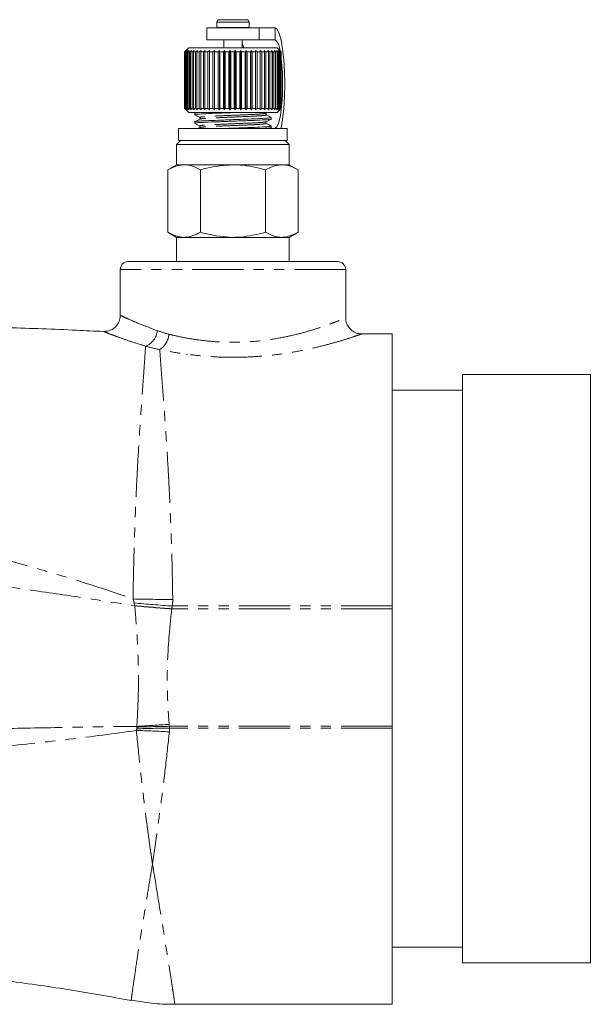
# Model space of a CAD drawing. Units: millimetres. Extents: x -272 to 689, y -227 to 507.
# Drawn here: x 292 to 363, y 251 to 373 of the extents above; entities that cross this region are included whole.
import ezdxf

# ---------------------------------------------------------------- set-up
doc = ezdxf.new("R2010")
doc.units = ezdxf.units.MM
doc.linetypes.add('PHANTOM', pattern=[12.7, 6.35, -1.27, 1.27, -1.27, 1.27, -1.27])

msp = doc.modelspace()

# ---------------------------------------------------------------- linework, layer by layer
at = {"color": 7, "linetype": 'Continuous', "lineweight": 15}
for p, q in [((316.93, 373.1), (316.93, 372.42)), ((317.23, 373.4), (318.92, 373.4)), ((318.92, 373.4), (320.63, 373.4)), ((320.93, 372.42), (320.93, 373.1)), ((315.68, 372.4), (315.68, 370.9)), ((322.18, 372.4), (315.68, 372.4)), ((316.93, 372.42), (316.93, 372.4)), ((320.93, 372.4), (320.93, 372.42)), ((322.18, 370.9), (322.18, 372.4)), ((324.16, 372.4), (322.18, 372.4)), ((322.18, 370.9), (315.68, 370.9)), ((317.78, 370.9), (317.78, 369.9)), ((320.08, 369.9), (320.08, 370.9)), ((324.16, 370.9), (322.18, 370.9)), ((312.93, 369.4), (313.13, 369.6)), ((312.93, 362.4), (312.93, 369.4)), ((313.43, 369.9), (312.94, 369.41)), ((313.13, 369.6), (312.94, 369.4)), ((312.97, 369.4), (312.94, 369.4)), ((312.94, 369.4), (312.94, 362.4)), ((312.97, 369.4), (313.18, 369.6)), ((312.97, 362.4), (312.97, 369.4)), ((313.18, 369.6), (313, 369.4)), ((313.09, 369.4), (313, 369.4)), ((313, 369.4), (313, 362.4)), ((313.09, 369.4), (313.31, 369.6)), ((313.09, 362.4), (313.09, 369.4)), ((313.31, 369.6), (313.14, 369.4)), ((313.28, 369.4), (313.14, 369.4)), ((313.14, 369.4), (313.14, 362.4)), ((313.28, 369.4), (313.51, 369.6)), ((313.28, 362.4), (313.28, 369.4)), ((313.51, 369.6), (313.36, 369.4)), ((313.55, 369.4), (313.36, 369.4)), ((313.36, 369.4), (313.36, 362.4)), ((324.43, 369.9), (313.43, 369.9)), ((313.55, 369.4), (313.78, 369.6)), ((313.55, 362.4), (313.55, 369.4)), ((313.78, 369.6), (313.65, 369.4)), ((313.88, 369.4), (313.65, 369.4)), ((313.65, 369.4), (313.65, 362.4)), ((313.88, 369.4), (314.11, 369.6)), ((313.88, 362.4), (313.88, 369.4)), ((314.11, 369.6), (314.01, 369.4)), ((314.29, 369.4), (314.01, 369.4)), ((314.01, 369.4), (314.01, 362.4)), ((314.29, 369.4), (314.51, 369.6)), ((314.29, 362.4), (314.29, 369.4)), ((314.51, 369.6), (314.44, 369.4)), ((314.75, 369.4), (314.44, 369.4)), ((314.44, 369.4), (314.44, 362.4)), ((314.75, 369.4), (314.97, 369.6)), ((314.75, 362.4), (314.75, 369.4)), ((314.97, 369.6), (314.92, 369.4)), ((315.27, 369.4), (314.92, 369.4)), ((314.92, 369.4), (314.92, 362.4)), ((315.27, 369.4), (315.48, 369.6)), ((315.27, 362.4), (315.27, 369.4)), ((315.48, 369.6), (315.45, 369.4)), ((315.83, 369.4), (315.45, 369.4)), ((315.45, 369.4), (315.45, 362.4)), ((315.83, 369.4), (316.03, 369.6)), ((315.83, 362.4), (315.83, 369.4)), ((316.03, 369.6), (316.03, 369.4)), ((316.44, 369.4), (316.03, 369.4)), ((316.03, 369.4), (316.03, 362.4)), ((316.44, 369.4), (316.62, 369.6)), ((316.44, 362.4), (316.44, 369.4)), ((316.62, 369.6), (316.65, 369.4)), ((316.62, 362.2), (316.62, 369.6)), ((317.08, 369.4), (316.65, 369.4)), ((316.65, 369.4), (316.65, 362.4)), ((317.08, 369.4), (317.24, 369.6)), ((317.08, 362.4), (317.08, 369.4)), ((317.24, 369.6), (317.3, 369.4)), ((317.24, 362.2), (317.24, 369.6)), ((317.74, 369.4), (317.3, 369.4)), ((317.3, 369.4), (317.3, 362.4)), ((317.74, 369.4), (317.89, 369.6)), ((317.74, 362.4), (317.74, 369.4)), ((317.89, 369.6), (317.97, 369.4)), ((317.89, 362.2), (317.89, 369.6)), ((318.42, 369.4), (317.97, 369.4)), ((317.97, 369.4), (317.97, 362.4)), ((318.42, 369.4), (318.55, 369.6)), ((318.42, 362.4), (318.42, 369.4)), ((318.55, 369.6), (318.65, 369.4)), ((318.55, 362.2), (318.55, 369.6)), ((319.1, 369.4), (318.65, 369.4)), ((318.65, 369.4), (318.65, 362.4)), ((319.1, 369.4), (319.21, 369.6)), ((319.1, 362.4), (319.1, 369.4)), ((319.21, 369.6), (319.33, 369.4)), ((319.21, 362.2), (319.21, 369.6)), ((319.78, 369.4), (319.33, 369.4)), ((319.33, 369.4), (319.33, 362.4)), ((319.78, 369.4), (319.87, 369.6)), ((319.78, 362.4), (319.78, 369.4)), ((319.87, 369.6), (320.01, 369.4)), ((319.87, 362.2), (319.87, 369.6)), ((320.46, 369.4), (320.01, 369.4)), ((320.01, 369.4), (320.01, 362.4)), ((320.46, 369.4), (320.51, 369.6)), ((320.46, 362.4), (320.46, 369.4)), ((320.51, 369.6), (320.68, 369.4)), ((320.51, 362.2), (320.51, 369.6)), ((321.11, 369.4), (320.68, 369.4)), ((320.68, 369.4), (320.68, 362.4)), ((321.11, 369.4), (321.14, 369.6)), ((321.11, 362.4), (321.11, 369.4)), ((321.14, 369.6), (321.32, 369.4)), ((321.14, 362.2), (321.14, 369.6)), ((321.73, 369.4), (321.32, 369.4)), ((321.32, 369.4), (321.32, 362.4)), ((321.73, 369.4), (321.74, 369.6)), ((321.73, 362.4), (321.73, 369.4)), ((321.74, 369.6), (321.93, 369.4)), ((321.74, 362.2), (321.74, 369.6)), ((322.32, 369.4), (321.93, 369.4)), ((321.93, 369.4), (321.93, 362.4)), ((322.3, 369.6), (322.51, 369.4)), ((322.32, 369.4), (322.3, 369.6)), ((322.32, 362.4), (322.32, 369.4)), ((322.86, 369.4), (322.51, 369.4)), ((322.51, 369.4), (322.51, 362.4)), ((322.81, 369.6), (323.03, 369.4)), ((322.86, 369.4), (322.81, 369.6)), ((322.86, 362.4), (322.86, 369.4)), ((323.35, 369.4), (323.03, 369.4)), ((323.03, 369.4), (323.03, 362.4)), ((323.28, 369.6), (323.5, 369.4)), ((323.35, 369.4), (323.28, 369.6)), ((323.35, 362.4), (323.35, 369.4)), ((323.79, 369.4), (323.5, 369.4)), ((323.5, 369.4), (323.5, 362.4)), ((323.69, 369.6), (323.92, 369.4)), ((323.79, 369.4), (323.69, 369.6)), ((323.79, 362.4), (323.79, 369.4)), ((324.16, 369.4), (323.92, 369.4)), ((323.92, 369.4), (323.92, 362.4)), ((324.04, 369.6), (324.27, 369.4)), ((324.16, 369.4), (324.04, 369.6)), ((324.16, 362.4), (324.16, 369.4)), ((324.46, 369.4), (324.27, 369.4)), ((324.27, 369.4), (324.27, 362.4)), ((324.32, 369.6), (324.54, 369.4)), ((324.46, 369.4), (324.32, 369.6)), ((324.93, 369.4), (324.43, 369.9)), ((324.46, 362.4), (324.46, 369.4)), ((324.53, 369.6), (324.75, 369.4)), ((324.69, 369.4), (324.53, 369.6)), ((324.69, 369.4), (324.54, 369.4)), ((324.54, 369.4), (324.54, 362.4)), ((324.67, 369.6), (324.88, 369.4)), ((324.84, 369.4), (324.67, 369.6)), ((324.69, 362.4), (324.69, 369.4)), ((324.73, 369.6), (324.93, 369.4)), ((324.92, 369.4), (324.73, 369.6)), ((324.84, 369.4), (324.75, 369.4)), ((324.75, 369.4), (324.75, 362.4)), ((324.84, 362.4), (324.84, 369.4)), ((324.92, 369.4), (324.88, 369.4)), ((324.88, 369.4), (324.88, 362.4)), ((324.92, 362.4), (324.92, 369.4)), ((324.93, 362.4), (324.93, 369.4)), ((324.93, 369.4), (324.93, 362.4)), ((313.13, 362.2), (312.93, 362.4)), ((312.94, 362.4), (313.43, 361.9)), ((312.94, 362.4), (313.13, 362.2)), ((312.97, 362.4), (312.94, 362.4)), ((313.18, 362.2), (312.97, 362.4)), ((313, 362.4), (313.18, 362.2)), ((313.09, 362.4), (313, 362.4)), ((313.31, 362.2), (313.09, 362.4)), ((313.14, 362.4), (313.31, 362.2)), ((313.28, 362.4), (313.14, 362.4)), ((313.51, 362.2), (313.28, 362.4)), ((313.36, 362.4), (313.51, 362.2)), ((313.55, 362.4), (313.36, 362.4)), ((324.43, 361.9), (313.43, 361.9)), ((313.78, 362.2), (313.55, 362.4)), ((313.65, 362.4), (313.78, 362.2)), ((313.88, 362.4), (313.65, 362.4)), ((314.11, 362.2), (313.88, 362.4)), ((314.01, 362.4), (314.11, 362.2)), ((314.29, 362.4), (314.01, 362.4)), ((314.38, 361.9), (314.18, 361.8)), ((314.18, 361.8), (314.18, 361.6)), ((314.51, 362.2), (314.29, 362.4)), ((314.44, 362.4), (314.51, 362.2)), ((314.75, 362.4), (314.44, 362.4)), ((314.97, 362.2), (314.75, 362.4)), ((314.92, 362.4), (314.97, 362.2)), ((315.27, 362.4), (314.92, 362.4)), ((315.48, 362.2), (315.27, 362.4)), ((315.45, 362.4), (315.48, 362.2)), ((315.83, 362.4), (315.45, 362.4)), ((316.03, 362.2), (315.83, 362.4)), ((316.03, 362.4), (316.03, 362.2)), ((316.44, 362.4), (316.03, 362.4)), ((316.62, 362.2), (316.44, 362.4)), ((316.65, 362.4), (316.62, 362.2)), ((317.08, 362.4), (316.65, 362.4)), ((317.24, 362.2), (317.08, 362.4)), ((317.3, 362.4), (317.24, 362.2)), ((317.74, 362.4), (317.3, 362.4)), ((317.89, 362.2), (317.74, 362.4)), ((317.97, 362.4), (317.89, 362.2)), ((318.42, 362.4), (317.97, 362.4)), ((318.55, 362.2), (318.42, 362.4)), ((318.65, 362.4), (318.55, 362.2)), ((319.1, 362.4), (318.65, 362.4)), ((319.21, 362.2), (319.1, 362.4)), ((319.33, 362.4), (319.21, 362.2)), ((319.78, 362.4), (319.33, 362.4)), ((319.87, 362.2), (319.78, 362.4)), ((320.01, 362.4), (319.87, 362.2)), ((320.46, 362.4), (320.01, 362.4)), ((320.51, 362.2), (320.46, 362.4)), ((320.68, 362.4), (320.51, 362.2)), ((321.11, 362.4), (320.68, 362.4)), ((321.14, 362.2), (321.11, 362.4)), ((321.32, 362.4), (321.14, 362.2)), ((321.73, 362.4), (321.32, 362.4)), ((321.74, 362.2), (321.73, 362.4)), ((321.93, 362.4), (321.74, 362.2)), ((322.32, 362.4), (321.93, 362.4)), ((322.3, 362.2), (322.32, 362.4)), ((322.51, 362.4), (322.3, 362.2)), ((322.86, 362.4), (322.51, 362.4)), ((322.81, 362.2), (322.86, 362.4)), ((323.03, 362.4), (322.81, 362.2)), ((323.35, 362.4), (323.03, 362.4)), ((323.05, 361.8), (323.25, 361.9)), ((323.28, 362.2), (323.35, 362.4)), ((323.5, 362.4), (323.28, 362.2)), ((323.79, 362.4), (323.5, 362.4)), ((323.69, 362.2), (323.79, 362.4)), ((323.92, 362.4), (323.69, 362.2)), ((324.16, 362.4), (323.92, 362.4)), ((324.04, 362.2), (324.16, 362.4)), ((324.27, 362.4), (324.04, 362.2)), ((324.46, 362.4), (324.27, 362.4)), ((324.32, 362.2), (324.46, 362.4)), ((324.54, 362.4), (324.32, 362.2)), ((324.43, 361.9), (324.93, 362.4)), ((324.53, 362.2), (324.69, 362.4)), ((324.75, 362.4), (324.53, 362.2)), ((324.69, 362.4), (324.54, 362.4)), ((324.67, 362.2), (324.84, 362.4)), ((324.88, 362.4), (324.67, 362.2)), ((324.73, 362.2), (324.92, 362.4)), ((324.93, 362.4), (324.73, 362.2)), ((324.84, 362.4), (324.75, 362.4)), ((324.92, 362.4), (324.88, 362.4)), ((314.18, 360.74), (314.18, 360.54)), ((323.68, 361.07), (323.68, 361.27)), ((312.18, 359.9), (312.18, 358.4)), ((312.18, 359.9), (325.68, 359.9)), ((314.81, 360.01), (314.6, 359.9)), ((323.48, 359.9), (323.67, 360)), ((323.68, 360.01), (323.68, 360.21)), ((325.68, 358.4), (325.68, 359.9)), ((312.43, 358.4), (311.93, 357.9)), ((312.18, 358.4), (325.68, 358.4)), ((325.93, 357.9), (325.43, 358.4)), ((311.93, 357.9), (311.93, 355.4)), ((311.93, 357.9), (325.93, 357.9)), ((325.93, 355.4), (325.93, 357.9)), ((311.93, 355.4), (310.85, 354.78)), ((310.85, 347.03), (310.85, 354.78)), ((312.87, 355.4), (311.93, 355.4)), ((318.93, 355.4), (312.87, 355.4)), ((314.89, 347.03), (314.89, 354.78)), ((325, 355.4), (318.93, 355.4)), ((322.97, 347.03), (322.97, 354.78)), ((325.93, 355.4), (325, 355.4)), ((327.02, 354.78), (325.93, 355.4)), ((327.02, 347.03), (327.02, 354.78)), ((310.85, 347.03), (311.93, 346.4)), ((325.93, 346.4), (327.02, 347.03)), ((311.93, 346.4), (311.93, 343.4)), ((312.87, 346.4), (311.93, 346.4)), ((318.93, 346.4), (312.87, 346.4)), ((325, 346.4), (318.93, 346.4)), ((325.93, 346.4), (325, 346.4)), ((325.93, 343.4), (325.93, 346.4)), ((305.93, 343.4), (331.93, 343.4)), ((304.93, 342.4), (304.93, 336.73)), ((332.93, 336.4), (332.93, 342.4)), ((338.72, 334.42), (334.89, 334.42)), ((313.28, 331.92), (313.11, 331.84)), ((363.32, 329.4), (347.42, 329.4)), ((347.42, 329.4), (347.42, 256.4)), ((363.32, 329.4), (363.32, 256.4)), ((347.42, 327.45), (338.72, 327.45)), ((338.72, 258.35), (347.42, 258.35)), ((347.42, 256.4), (363.32, 256.4)), ((311.69, 251.25), (338.72, 251.25))]:
    msp.add_line(p, q, dxfattribs=at)
at = {"color": 8, "linetype": 'PHANTOM', "lineweight": 0}
for p, q in [((316.93, 373.1), (318.91, 373.1)), ((318.91, 373.1), (320.93, 373.1)), ((316.93, 372.42), (318.91, 372.42)), ((318.91, 372.42), (320.93, 372.42)), ((324.16, 372.4), (324.16, 370.9)), ((332.93, 342.4), (304.93, 342.4)), ((338.72, 300.66), (311.4, 300.66)), ((338.72, 300.32), (311.33, 300.32)), ((338.72, 285.73), (311.03, 285.73)), ((338.72, 285.52), (311.04, 285.52))]:
    msp.add_line(p, q, dxfattribs=at)
at = {"color": 7, "linetype": 'Continuous', "lineweight": 15, "flags": 128}
for points in [[(324.9, 359.9), (324.91, 359.93), (325.1, 361.04), (325.24, 362.37), (325.33, 363.85), (325.36, 365.4), (325.33, 366.96), (325.24, 368.44), (325.1, 369.77), (324.91, 370.88), (324.68, 371.71), (324.42, 372.23), (324.16, 372.4)], [(320.08, 370.49), (320.2, 370.17), (320.27, 369.9)], [(324.16, 359.9), (324.4, 360.09), (324.63, 360.64), (324.82, 361.51), (324.97, 362.65), (325.07, 363.98), (325.1, 365.4), (325.07, 366.83), (324.97, 368.15), (324.93, 368.54)]]:
    msp.add_lwpolyline(points, dxfattribs=at)
at = {"color": 7, "linetype": 'Continuous', "lineweight": 15}
for centre, radius, start, end in [((317.23, 373.1), 0.3, 90, 180), ((320.63, 373.1), 0.3, 360, 90), ((323.01, 369.56), 1.76, 359.9984, 49.4976), ((305.93, 342.4), 1, 90, 180), ((331.93, 342.4), 1, 0, 90)]:
    msp.add_arc(centre, radius, start, end, dxfattribs=at)
at = {"color": 8, "linetype": 'PHANTOM', "lineweight": 0}
for centre, radius, start, end in [((307.24, 335.05), 2.31, 291.329, 354.2749), ((308.53, 334.55), 2.45, 302.3144, 356.1127), ((310.52, 444.6), 143.12, 268.402, 270.3696), ((324.19, 482.38), 182.54, 264.5112, 265.9607), ((320.64, 97.02), 189.19, 92.9151, 94.138), ((302.45, 135.33), 149.96, 86.7231, 88.2851)]:
    msp.add_arc(centre, radius, start, end, dxfattribs=at)
at = {"color": 7, "linetype": 'Continuous', "lineweight": 15}
for points, knots in [([(315.18, 361.9), (314.95, 361.89), (314.36, 361.85), (314.07, 361.82), (314.19, 361.8), (314.19, 361.8)], [0, 0, 0, 0, 0.3789334, 0.9941294, 1, 1, 1, 1]), ([(314.24, 361.59), (314.22, 361.59), (314.06, 361.62), (314.46, 361.67), (315.46, 361.74), (317.05, 361.8), (318.64, 361.86), (319.58, 361.89), (319.91, 361.9)], [0, 0, 0, 0, 0.033164, 0.244281, 0.460925, 0.669023, 0.883794, 1, 1, 1, 1]), ([(323.05, 361.6), (323.03, 361.62), (322.99, 361.65), (323, 361.76), (323.04, 361.79), (323.05, 361.8)], [0, 0, 0, 0, 0.458291, 0.721087, 1, 1, 1, 1]), ([(323.69, 361.27), (323.58, 361.32), (323.37, 361.43), (323.16, 361.54), (323.05, 361.6)], [0, 0, 0, 0, 0.500097, 1, 1, 1, 1]), ([(323.63, 361.28), (323.65, 361.27), (323.8, 361.25), (323.4, 361.2), (322.4, 361.13), (320.81, 361.07), (318.95, 361), (317.09, 360.93), (315.48, 360.87), (314.49, 360.8), (314.07, 360.76), (314.19, 360.74), (314.19, 360.74)], [0, 0, 0, 0, 0.01908, 0.140663, 0.2654286, 0.3852734, 0.5089597, 0.6326464, 0.7524912, 0.8772567, 0.9988398, 1, 1, 1, 1]), ([(314.24, 360.53), (314.22, 360.54), (314.06, 360.56), (314.47, 360.61), (315.46, 360.68), (317.05, 360.74), (318.91, 360.81), (320.78, 360.88), (322.38, 360.94), (323.37, 361.01), (323.8, 361.05), (323.68, 361.07), (323.68, 361.07)], [0, 0, 0, 0, 0.01916, 0.140733, 0.265489, 0.385323, 0.509, 0.632677, 0.752511, 0.877267, 0.99884, 1, 1, 1, 1]), ([(314.81, 361.07), (314.71, 361.02), (314.49, 360.9), (314.28, 360.79), (314.18, 360.74)], [0, 0, 0, 0, 0.499885, 1, 1, 1, 1]), ([(314.19, 361.59), (314.3, 361.54), (314.5, 361.43), (314.71, 361.32), (314.81, 361.27)], [0, 0, 0, 0, 0.500117, 1, 1, 1, 1]), ([(314.19, 360.53), (314.3, 360.48), (314.5, 360.37), (314.71, 360.26), (314.81, 360.21)], [0, 0, 0, 0, 0.500119, 1, 1, 1, 1]), ([(314.81, 361.27), (314.84, 361.25), (314.88, 361.21), (314.86, 361.11), (314.83, 361.08), (314.81, 361.07)], [0, 0, 0, 0, 0.458472, 0.721192, 1, 1, 1, 1]), ([(323.05, 360.54), (323.03, 360.56), (322.99, 360.6), (323, 360.7), (323.04, 360.73), (323.05, 360.74)], [0, 0, 0, 0, 0.456351, 0.719553, 1, 1, 1, 1]), ([(323.05, 360.74), (323.16, 360.79), (323.36, 360.9), (323.57, 361.01), (323.67, 361.06)], [0, 0, 0, 0, 0.499892, 1, 1, 1, 1]), ([(323.69, 360.21), (323.58, 360.27), (323.37, 360.38), (323.16, 360.49), (323.05, 360.54)], [0, 0, 0, 0, 0.5024, 1, 1, 1, 1]), ([(314.81, 360.21), (314.83, 360.2), (314.86, 360.17), (314.88, 360.07), (314.84, 360.03), (314.81, 360.01)], [0, 0, 0, 0, 0.279431, 0.54243, 1, 1, 1, 1]), ([(323.62, 360.22), (323.65, 360.22), (323.8, 360.19), (323.4, 360.15), (322.4, 360.07), (320.82, 360.01), (319.19, 359.95), (318.21, 359.92), (317.84, 359.9)], [0, 0, 0, 0, 0.0333185, 0.2413835, 0.4548949, 0.6599855, 0.8716498, 1, 1, 1, 1]), ([(322.62, 359.9), (322.87, 359.92), (323.49, 359.96), (323.8, 359.99), (323.68, 360.01), (323.68, 360.01)], [0, 0, 0, 0, 0.402913, 0.994356, 1, 1, 1, 1]), ([(312.87, 355.4), (312.82, 355.4), (312.14, 355.39), (311.47, 355.07), (310.85, 354.78)], [0, 0, 0, 0, 0.070218, 1, 1, 1, 1]), ([(314.89, 354.78), (314.56, 354.95), (313.9, 355.31), (313.22, 355.37), (312.87, 355.4)], [0, 0, 0, 0, 0.4954587, 1, 1, 1, 1]), ([(318.93, 355.4), (317.83, 355.32), (316.47, 355.22), (315.15, 354.85), (314.89, 354.78)], [0, 0, 0, 0, 0.802428, 1, 1, 1, 1]), ([(322.97, 354.78), (321.94, 355.04), (320.6, 355.37), (319.24, 355.4), (318.93, 355.4)], [0, 0, 0, 0, 0.778678, 1, 1, 1, 1]), ([(325, 355.4), (324.95, 355.4), (324.26, 355.39), (323.6, 355.07), (322.97, 354.78)], [0, 0, 0, 0, 0.070218, 1, 1, 1, 1]), ([(327.02, 354.78), (326.69, 354.95), (326.03, 355.31), (325.34, 355.37), (325, 355.4)], [0, 0, 0, 0, 0.495459, 1, 1, 1, 1]), ([(310.85, 347.03), (311.18, 346.85), (311.84, 346.5), (312.53, 346.44), (312.87, 346.4)], [0, 0, 0, 0, 0.495458, 1, 1, 1, 1]), ([(312.87, 346.4), (312.92, 346.4), (313.6, 346.41), (314.27, 346.73), (314.89, 347.03)], [0, 0, 0, 0, 0.070218, 1, 1, 1, 1]), ([(314.89, 347.03), (315.15, 346.96), (316.47, 346.59), (317.83, 346.48), (318.93, 346.4)], [0, 0, 0, 0, 0.197572, 1, 1, 1, 1]), ([(318.93, 346.4), (319.24, 346.41), (320.6, 346.44), (321.94, 346.77), (322.97, 347.03)], [0, 0, 0, 0, 0.221322, 1, 1, 1, 1]), ([(322.97, 347.03), (323.3, 346.85), (323.96, 346.5), (324.65, 346.44), (325, 346.4)], [0, 0, 0, 0, 0.4954587, 1, 1, 1, 1]), ([(325, 346.4), (325.04, 346.4), (325.73, 346.41), (326.39, 346.73), (327.02, 347.03)], [0, 0, 0, 0, 0.070218, 1, 1, 1, 1]), ([(302.84, 334.72), (301.73, 334.77), (297.78, 334.97), (291.11, 335.19), (282.93, 335.49), (275.02, 335.88), (267.32, 336.4), (258.54, 337.38), (252.36, 338.35), (248.66, 338.92)], [0, 0, 0, 0, 0.061392, 0.218155, 0.367811, 0.512932, 0.655127, 0.793269, 1, 1, 1, 1]), ([(304.91, 336.73), (304.92, 336.64), (304.94, 336.32), (304.73, 335.77), (304.32, 335.24), (303.83, 334.91), (303.37, 334.77), (303.05, 334.72), (302.88, 334.73), (302.84, 334.74)], [0, 0, 0, 0, 0.079606, 0.303682, 0.522784, 0.697158, 0.843702, 0.966839, 1, 1, 1, 1]), ([(334.89, 334.42), (334.86, 334.42), (334.65, 334.41), (334.22, 334.52), (333.65, 334.83), (333.19, 335.37), (332.94, 335.93), (332.96, 336.29), (332.96, 336.4)], [0, 0, 0, 0, 0.023565, 0.205072, 0.425856, 0.650428, 0.88606, 1, 1, 1, 1]), ([(338.72, 300.66), (338.72, 302.92), (338.72, 307.48), (338.72, 313.9), (338.72, 319.78), (338.72, 324.88), (338.72, 329.01), (338.72, 332.11), (338.72, 333.87), (338.72, 334.62), (338.72, 334.41), (338.72, 334.4)], [0, 0, 0, 0, 0.1212438, 0.2446337, 0.3701635, 0.4953874, 0.6208802, 0.7461866, 0.8715656, 0.9968412, 1, 1, 1, 1]), ([(338.72, 285.73), (338.72, 286.94), (338.72, 288.15), (338.72, 290.59), (338.72, 291.81), (338.72, 294.25), (338.72, 295.47), (338.72, 297.9), (338.72, 299.12), (338.72, 300.32)], [0, 0, 0, 0, 0.25, 0.25, 0.5, 0.5, 0.75, 0.75, 1, 1, 1, 1]), ([(338.72, 251.25), (338.72, 251.33), (338.72, 251.48), (338.72, 252.75), (338.72, 254.75), (338.72, 257.5), (338.72, 261.2), (338.72, 266), (338.72, 271.92), (338.72, 278.47), (338.72, 283.16), (338.72, 285.52)], [0, 0, 0, 0, 0.100166, 0.20033, 0.300405, 0.400031, 0.500385, 0.624829, 0.750082, 0.874464, 1, 1, 1, 1]), ([(290.55, 254.21), (293.17, 253.85), (298.43, 253.12), (303.67, 252.18), (306.29, 251.71)], [0, 0, 0, 0, 0.498184, 1, 1, 1, 1]), ([(306.3, 251.77), (307.03, 251.65), (308.66, 251.37), (310.48, 251.23), (311.55, 251.27), (311.7, 251.27)], [0, 0, 0, 0, 0.407362, 0.917181, 1, 1, 1, 1])]:
    msp.add_open_spline(points, degree=3, knots=knots, dxfattribs=at)
at = {"color": 8, "linetype": 'PHANTOM', "lineweight": 0}
for points, knots in [([(323.01, 361.8), (322.96, 361.78), (322.83, 361.74), (321.92, 361.67), (320.55, 361.61), (318.93, 361.54), (317.31, 361.48), (315.92, 361.42), (315.05, 361.34), (314.7, 361.3), (314.84, 361.27), (314.86, 361.27)], [0, 0, 0, 0, 0.10213, 0.229464, 0.351772, 0.478005, 0.604237, 0.726544, 0.853879, 0.977962, 1, 1, 1, 1]), ([(323.01, 361.6), (323.03, 361.6), (323.17, 361.57), (322.82, 361.52), (321.94, 361.45), (320.56, 361.39), (318.94, 361.32), (317.31, 361.25), (315.95, 361.2), (315.03, 361.13), (314.91, 361.09), (314.86, 361.07)], [0, 0, 0, 0, 0.0220143, 0.1461041, 0.2734456, 0.3957595, 0.5219981, 0.6482371, 0.7705509, 0.8978926, 1, 1, 1, 1]), ([(323.01, 360.74), (322.96, 360.72), (322.83, 360.68), (321.92, 360.61), (320.55, 360.56), (318.93, 360.49), (317.31, 360.42), (315.92, 360.36), (315.05, 360.29), (314.7, 360.24), (314.84, 360.21), (314.86, 360.21)], [0, 0, 0, 0, 0.10204, 0.229378, 0.35169, 0.477927, 0.604163, 0.726474, 0.853813, 0.9779, 1, 1, 1, 1]), ([(323.01, 360.54), (323.03, 360.54), (323.17, 360.51), (322.82, 360.47), (321.94, 360.39), (320.56, 360.33), (318.94, 360.27), (317.31, 360.2), (315.95, 360.14), (315.03, 360.07), (314.91, 360.03), (314.86, 360.01)], [0, 0, 0, 0, 0.0221748, 0.1462658, 0.2736085, 0.3959236, 0.5221634, 0.6484036, 0.7707185, 0.8980614, 1, 1, 1, 1]), ([(217.55, 337.49), (219.34, 336.57), (221.08, 335.56), (224.6, 333.6), (226.37, 332.63), (229.92, 330.75), (231.71, 329.83), (235.3, 328), (237.1, 327.1), (240.7, 325.31), (242.51, 324.43), (246.14, 322.69), (247.97, 321.84), (251.61, 320.12), (253.43, 319.26), (256.16, 317.96), (257.06, 317.52), (258.43, 316.88), (258.89, 316.67), (259.81, 316.27), (260.27, 316.08), (261.66, 315.51), (262.6, 315.16), (264.47, 314.46), (265.41, 314.12), (268.24, 313.12), (270.14, 312.49), (275.86, 310.66), (279.7, 309.54), (287.41, 307.35), (291.26, 306.28), (297.03, 304.6), (298.94, 304.03), (302.75, 302.82), (304.65, 302.2), (306.53, 301.53)], [0, 0, 0, 0, 0.0625, 0.0625, 0.125, 0.125, 0.1875, 0.1875, 0.25, 0.25, 0.3125, 0.3125, 0.375, 0.375, 0.4375, 0.4375, 0.46875, 0.46875, 0.484375, 0.484375, 0.5, 0.5, 0.53125, 0.53125, 0.5625, 0.5625, 0.625, 0.625, 0.75, 0.75, 0.875, 0.875, 0.9375, 0.9375, 1, 1, 1, 1]), ([(304.94, 336.73), (304.97, 336.71), (305.04, 336.68), (305.63, 336.4), (306.58, 335.98), (307.88, 335.44), (308.98, 335.03), (309.54, 334.82)], [0, 0, 0, 0, 0.188895, 0.3881836, 0.5941069, 0.7942308, 1, 1, 1, 1]), ([(310.98, 334.38), (311.34, 334.29), (312.31, 334.06), (314.04, 333.74), (316.18, 333.47), (318.43, 333.35), (320.78, 333.4), (323.1, 333.63), (325.34, 334.01), (327.36, 334.48), (329.1, 334.99), (330.53, 335.48), (331.65, 335.89), (332.42, 336.2), (332.88, 336.4), (332.89, 336.4), (332.89, 336.4)], [0, 0, 0, 0, 0.0432044, 0.1150215, 0.1868116, 0.2611437, 0.3354702, 0.4145508, 0.4936698, 0.5721611, 0.6506678, 0.7249109, 0.7991365, 0.8714642, 0.9437692, 1, 1, 1, 1]), ([(308.08, 332.9), (307.46, 333.09), (306.21, 333.48), (304.75, 334), (303.65, 334.41), (302.97, 334.68), (302.88, 334.72), (302.84, 334.74)], [0, 0, 0, 0, 0.200936, 0.407554, 0.606738, 0.812543, 1, 1, 1, 1]), ([(334.89, 334.4), (334.88, 334.4), (334.87, 334.4), (334.35, 334.22), (333.47, 333.92), (332.19, 333.52), (330.55, 333.06), (328.56, 332.57), (326.26, 332.12), (323.7, 331.75), (321.06, 331.54), (318.38, 331.49), (315.82, 331.6), (313.36, 331.86), (311.38, 332.16), (310.26, 332.39), (309.84, 332.47)], [0, 0, 0, 0, 0.05503, 0.124601, 0.196254, 0.268383, 0.342461, 0.419769, 0.499225, 0.578252, 0.659672, 0.734447, 0.811351, 0.883131, 0.956687, 1, 1, 1, 1]), ([(306.53, 301.53), (306.54, 302.47), (306.55, 303.39), (306.59, 305.21), (306.61, 306.11), (306.68, 308.76), (306.74, 310.48), (306.84, 312.99), (306.88, 313.81), (306.95, 315.43), (306.99, 316.22), (307.11, 318.51), (307.19, 319.96), (307.36, 322.69), (307.45, 323.97), (307.62, 326.35), (307.69, 327.43), (307.84, 329.38), (307.89, 330.24), (307.98, 331.37), (308, 331.72), (308.04, 332.36), (308.06, 332.64), (308.08, 332.9)], [0, 0, 0, 0, 0.0625, 0.0625, 0.125, 0.125, 0.25, 0.25, 0.3125, 0.3125, 0.375, 0.375, 0.5, 0.5, 0.625, 0.625, 0.75, 0.75, 0.875, 0.875, 0.9375, 0.9375, 1, 1, 1, 1]), ([(309.84, 332.47), (309.86, 332.2), (309.88, 331.89), (309.93, 331.22), (309.95, 330.86), (310.01, 330.08), (310.04, 329.67), (310.11, 328.79), (310.15, 328.32), (310.22, 327.34), (310.26, 326.82), (310.34, 325.73), (310.38, 325.16), (310.47, 323.97), (310.51, 323.36), (310.59, 322.09), (310.64, 321.44), (310.77, 319.42), (310.86, 318), (310.98, 315.74), (311.02, 314.96), (311.1, 313.38), (311.13, 312.58), (311.23, 310.15), (311.3, 308.48), (311.39, 305.05), (311.42, 303.29), (311.45, 301.48)], [0, 0, 0, 0, 0.0625, 0.0625, 0.125, 0.125, 0.1875, 0.1875, 0.25, 0.25, 0.3125, 0.3125, 0.375, 0.375, 0.4375, 0.4375, 0.5, 0.5, 0.625, 0.625, 0.6875, 0.6875, 0.75, 0.75, 0.875, 0.875, 1, 1, 1, 1]), ([(196.61, 330.96), (198.86, 330.17), (201.11, 329.4), (204.5, 328.23), (205.63, 327.84), (207.88, 327.05), (209.01, 326.66), (211.25, 325.83), (212.36, 325.4), (214.55, 324.48), (215.64, 323.99), (217.8, 322.98), (218.88, 322.48), (221.06, 321.49), (222.15, 321.01), (225.44, 319.6), (227.66, 318.71), (232.11, 316.99), (234.36, 316.17), (238.86, 314.58), (241.13, 313.82), (245.69, 312.38), (247.97, 311.68), (251.42, 310.68), (252.56, 310.35), (254.29, 309.86), (254.86, 309.7), (256.01, 309.38), (256.59, 309.21), (257.74, 308.9), (258.32, 308.74), (259.48, 308.45), (260.06, 308.31), (261.8, 307.91), (262.97, 307.66), (268.83, 306.45), (273.55, 305.65), (283.03, 304.17), (287.78, 303.5), (294.9, 302.48), (297.27, 302.14), (302, 301.43), (304.37, 301.06), (306.73, 300.68)], [0, 0, 0, 0, 0.0625, 0.0625, 0.09375, 0.09375, 0.125, 0.125, 0.15625, 0.15625, 0.1875, 0.1875, 0.21875, 0.21875, 0.25, 0.25, 0.3125, 0.3125, 0.375, 0.375, 0.4375, 0.4375, 0.5, 0.5, 0.53125, 0.53125, 0.546875, 0.546875, 0.5625, 0.5625, 0.578125, 0.578125, 0.59375, 0.59375, 0.625, 0.625, 0.75, 0.75, 0.875, 0.875, 0.9375, 0.9375, 1, 1, 1, 1]), ([(181.47, 306.52), (183.88, 305.29), (186.3, 304.07), (191.13, 301.61), (193.55, 300.38), (197.18, 298.55), (198.39, 297.95), (200.82, 296.75), (202.04, 296.16), (204.48, 294.99), (205.7, 294.41), (208.16, 293.27), (209.39, 292.72), (211.89, 291.67), (213.15, 291.17), (215.68, 290.23), (216.96, 289.78), (220.79, 288.52), (223.37, 287.79), (228.58, 286.53), (231.21, 286.01), (236.5, 285.18), (239.16, 284.86), (243.19, 284.55), (244.54, 284.47), (247.25, 284.37), (248.61, 284.35), (250.64, 284.35), (251.32, 284.36), (252.67, 284.4), (253.35, 284.42), (254.7, 284.48), (255.37, 284.51), (256.73, 284.58), (257.41, 284.61), (259.44, 284.69), (260.8, 284.74), (263.51, 284.83), (264.87, 284.87), (268.94, 284.99), (271.66, 285.06), (279.82, 285.26), (285.26, 285.36), (293.42, 285.51), (296.14, 285.56), (301.57, 285.65), (304.28, 285.7), (306.99, 285.72)], [0, 0, 0, 0, 0.0625, 0.0625, 0.125, 0.125, 0.15625, 0.15625, 0.1875, 0.1875, 0.21875, 0.21875, 0.25, 0.25, 0.28125, 0.28125, 0.3125, 0.3125, 0.375, 0.375, 0.4375, 0.4375, 0.5, 0.5, 0.53125, 0.53125, 0.5625, 0.5625, 0.578125, 0.578125, 0.59375, 0.59375, 0.609375, 0.609375, 0.625, 0.625, 0.65625, 0.65625, 0.6875, 0.6875, 0.75, 0.75, 0.875, 0.875, 0.9375, 0.9375, 1, 1, 1, 1]), ([(306.72, 300.7), (306.72, 300.72), (306.72, 300.74), (306.71, 300.76), (306.7, 300.82), (306.69, 300.87), (306.68, 300.93), (306.68, 300.96), (306.67, 300.99), (306.67, 301.02), (306.66, 301.03), (306.66, 301.04), (306.66, 301.04)], [0, 0, 0, 0, 0.0000634135, 0.0000634135, 0.0000634135, 0.0002417984, 0.0002417984, 0.0002417984, 0.00033089, 0.00033089, 0.00033089, 0.0003574926, 0.0003574926, 0.0003574926, 0.0003574926]), ([(306.99, 285.72), (307.07, 286.96), (307.13, 288.2), (307.2, 290.7), (307.2, 291.95), (307.15, 294.46), (307.1, 295.71), (306.94, 298.2), (306.84, 299.45), (306.73, 300.68)], [0, 0, 0, 0, 0.25, 0.25, 0.5, 0.5, 0.75, 0.75, 1, 1, 1, 1]), ([(311.4, 300.66), (311.4, 300.66), (311.4, 300.66), (311.4, 300.66), (311.4, 300.65), (311.4, 300.64), (311.4, 300.63), (311.39, 300.61), (311.38, 300.58), (311.38, 300.55), (311.37, 300.49), (311.36, 300.44), (311.34, 300.38), (311.34, 300.36), (311.33, 300.34), (311.33, 300.32), (311.33, 300.32), (311.33, 300.32), (311.33, 300.32)], [-0.00000006, -0.00000006, -0.00000006, -0.00000006, 0, 0, 0, 0.000025864, 0.000025864, 0.000025864, 0.0001126839, 0.0001126839, 0.0001126839, 0.0002865062, 0.0002865062, 0.0002865062, 0.0003482261, 0.0003482261, 0.0003482261, 0.0003482861, 0.0003482861, 0.0003482861, 0.0003482861]), ([(311.33, 300.3), (311.19, 299.12), (311.07, 297.93), (310.89, 295.54), (310.82, 294.35), (310.76, 291.94), (310.77, 290.74), (310.84, 288.34), (310.91, 287.15), (311.02, 285.97)], [0, 0, 0, 0, 0.25, 0.25, 0.5, 0.5, 0.75, 0.75, 1, 1, 1, 1]), ([(311.33, 300.32), (311.33, 300.32), (311.33, 300.32), (311.33, 300.32), (311.33, 300.31), (311.33, 300.31), (311.33, 300.3)], [-0.00000006, -0.00000006, -0.00000006, -0.00000006, 0, 0, 0, 0.00002440155, 0.00002440155, 0.00002440155, 0.00002440155]), ([(306.94, 285.22), (304.16, 284.81), (301.36, 284.46), (295.76, 283.8), (292.95, 283.49), (287.34, 282.89), (284.53, 282.6), (278.91, 282), (276.1, 281.69), (270.49, 281.03), (267.68, 280.69), (263.48, 280.15), (262.08, 279.96), (259.27, 279.58), (257.87, 279.38), (255.78, 279.04), (255.08, 278.92), (253.68, 278.71), (252.98, 278.62), (251.58, 278.45), (250.88, 278.38), (249.47, 278.25), (248.77, 278.19), (246.65, 278.04), (245.23, 277.98), (242.42, 277.92), (241.01, 277.91), (236.82, 278), (234.04, 278.18), (228.51, 278.77), (225.76, 279.19), (220.3, 280.25), (217.59, 280.91), (213.55, 282.05), (212.21, 282.47), (209.53, 283.35), (208.19, 283.82), (205.55, 284.82), (204.24, 285.35), (201.64, 286.46), (200.35, 287.04), (196.51, 288.82), (193.97, 290.06), (188.92, 292.58), (186.39, 293.85), (181.36, 296.4), (178.85, 297.69), (176.34, 298.97)], [0, 0, 0, 0, 0.0625, 0.0625, 0.125, 0.125, 0.1875, 0.1875, 0.25, 0.25, 0.3125, 0.3125, 0.34375, 0.34375, 0.375, 0.375, 0.390625, 0.390625, 0.40625, 0.40625, 0.421875, 0.421875, 0.4375, 0.4375, 0.46875, 0.46875, 0.5, 0.5, 0.5625, 0.5625, 0.625, 0.625, 0.6875, 0.6875, 0.71875, 0.71875, 0.75, 0.75, 0.78125, 0.78125, 0.8125, 0.8125, 0.875, 0.875, 0.9375, 0.9375, 1, 1, 1, 1]), ([(311.02, 285.97), (311.02, 285.89), (311.03, 285.81), (311.03, 285.73), (311.03, 285.73), (311.03, 285.73), (311.03, 285.73)], [0, 0, 0, 0, 0.0002394134, 0.0002394134, 0.0002394134, 0.0002394734, 0.0002394734, 0.0002394734, 0.0002394734]), ([(308.93, 268.66), (308.91, 268.81), (308.89, 268.97), (308.84, 269.28), (308.82, 269.44), (308.75, 269.91), (308.7, 270.23), (308.57, 271.18), (308.48, 271.83), (308.3, 273.15), (308.21, 273.82), (308.03, 275.18), (307.95, 275.87), (307.7, 277.95), (307.54, 279.37), (307.23, 282.25), (307.08, 283.72), (306.94, 285.22)], [0, 0, 0, 0, 0.03125, 0.03125, 0.0625, 0.0625, 0.125, 0.125, 0.25, 0.25, 0.375, 0.375, 0.5, 0.5, 0.75, 0.75, 1, 1, 1, 1]), ([(306.98, 285.41), (306.98, 285.43), (306.98, 285.44), (306.98, 285.46), (306.98, 285.48), (306.98, 285.51), (306.98, 285.54), (306.98, 285.56), (306.99, 285.58), (306.99, 285.59), (306.99, 285.6), (306.99, 285.61), (306.99, 285.62), (306.99, 285.62), (306.99, 285.63), (306.99, 285.63)], [0, 0, 0, 0, 0.0000436985, 0.0000436985, 0.0000436985, 0.000128849, 0.000128849, 0.000128849, 0.0001840462, 0.0001840462, 0.0001840462, 0.0002116482, 0.0002116482, 0.0002116482, 0.0002207653, 0.0002207653, 0.0002207653, 0.0002207653]), ([(311.03, 285.04), (310.87, 283.56), (310.71, 282.11), (310.38, 279.25), (310.21, 277.85), (309.94, 275.79), (309.84, 275.1), (309.66, 273.76), (309.57, 273.1), (309.39, 271.79), (309.3, 271.15), (309.16, 270.2), (309.12, 269.89), (309.02, 269.27), (308.98, 268.96), (308.93, 268.66)], [0, 0, 0, 0, 0.25, 0.25, 0.5, 0.5, 0.625, 0.625, 0.75, 0.75, 0.875, 0.875, 0.9375, 0.9375, 1, 1, 1, 1]), ([(311.03, 285.73), (311.03, 285.73), (311.03, 285.73), (311.03, 285.73), (311.03, 285.73), (311.03, 285.73), (311.03, 285.73), (311.03, 285.72), (311.03, 285.71), (311.03, 285.7), (311.03, 285.68), (311.04, 285.66), (311.04, 285.64), (311.04, 285.62), (311.04, 285.59), (311.04, 285.56), (311.04, 285.55), (311.04, 285.53), (311.04, 285.52), (311.04, 285.52), (311.04, 285.52), (311.04, 285.52)], [-0.00000006, -0.00000006, -0.00000006, -0.00000006, 0, 0, 0, 0.000008976, 0.000008976, 0.000008976, 0.0000363341, 0.0000363341, 0.0000363341, 0.0000910482, 0.0000910482, 0.0000910482, 0.0001754557, 0.0001754557, 0.0001754557, 0.0002187092, 0.0002187092, 0.0002187092, 0.0002187692, 0.0002187692, 0.0002187692, 0.0002187692]), ([(306.3, 251.74), (306.31, 251.82), (306.33, 251.99), (306.51, 253.33), (306.81, 255.48), (307.2, 258.05), (307.61, 260.66), (308.01, 263.03), (308.43, 265.67), (308.77, 267.61), (308.93, 268.64), (308.93, 268.66)], [0, 0, 0, 0, 0.153226, 0.309678, 0.46537, 0.624552, 0.716013, 0.808206, 0.902749, 0.998121, 1, 1, 1, 1]), ([(308.93, 268.66), (308.94, 268.64), (309.26, 266.74), (309.84, 263.12), (310.58, 258.59), (311.06, 255.59), (311.35, 253.74), (311.56, 252.33), (311.7, 251.32), (311.7, 251.37), (311.69, 251.39)], [0, 0, 0, 0, 0.0016701, 0.179507, 0.3623713, 0.5402554, 0.6320103, 0.723764, 0.8967596, 1, 1, 1, 1])]:
    msp.add_open_spline(points, degree=3, knots=knots, dxfattribs=at)
for points in [[(309.54, 334.82), (309.99, 334.66), (310.47, 334.51), (310.98, 334.38)], [(309.84, 332.47), (309.23, 332.59), (308.64, 332.74), (308.08, 332.9)], [(306.66, 301.04), (306.63, 301.21), (306.59, 301.37), (306.53, 301.53)], [(306.66, 301.04), (308.23, 300.89), (309.82, 300.76), (311.4, 300.66)], [(306.73, 300.68), (306.72, 300.69), (306.72, 300.69), (306.72, 300.7)], [(306.72, 300.7), (308.25, 300.55), (309.79, 300.43), (311.33, 300.32)], [(311.45, 301.48), (311.45, 301.2), (311.43, 300.93), (311.4, 300.66)], [(306.94, 285.22), (306.96, 285.28), (306.97, 285.35), (306.98, 285.41)], [(306.98, 285.41), (308.32, 285.47), (309.68, 285.5), (311.04, 285.52)], [(306.99, 285.63), (308.33, 285.68), (309.68, 285.71), (311.03, 285.73)], [(306.99, 285.63), (306.99, 285.66), (306.99, 285.69), (306.99, 285.72)], [(311.04, 285.52), (311.05, 285.36), (311.04, 285.2), (311.03, 285.04)]]:
    msp.add_open_spline(points, degree=3, dxfattribs=at)
at = {"color": 7, "linetype": 'Continuous', "lineweight": 15}
for points in [[(338.72, 300.32), (338.72, 300.43), (338.72, 300.55), (338.72, 300.66)], [(338.72, 285.73), (338.72, 285.66), (338.72, 285.59), (338.72, 285.52)]]:
    msp.add_open_spline(points, degree=3, dxfattribs=at)

doc.saveas('drawing.dxf')
